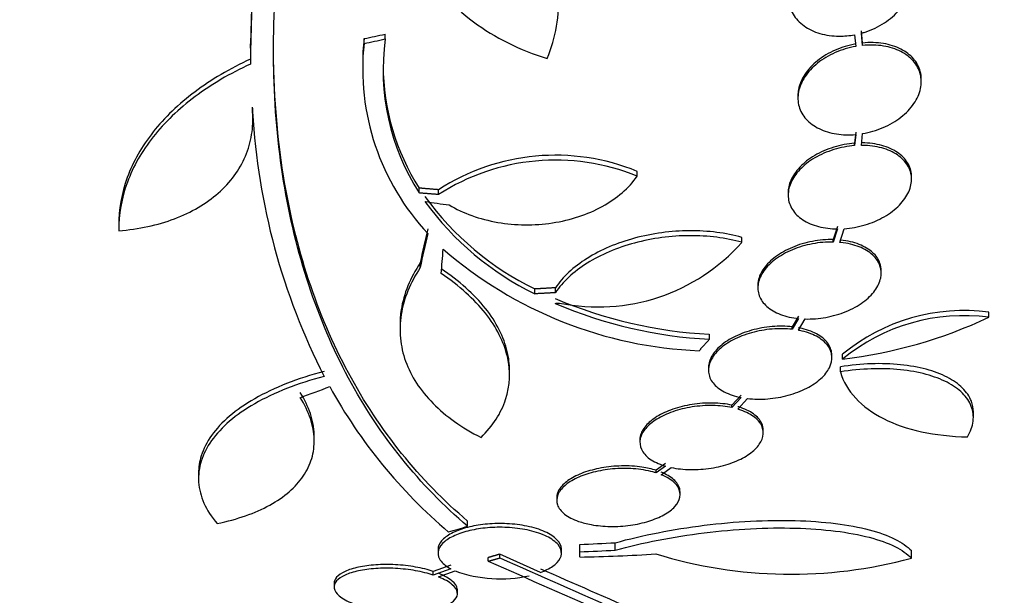
# Model space of a CAD drawing. Units: millimetres. Extents: x 0 to 835, y 0 to 1165.
# Drawn here: x 620 to 634, y 758 to 766 of the extents above; entities that cross this region are included whole.
import ezdxf
from ezdxf import colors
from ezdxf.entities.mleader import LeaderData, LeaderLine
from ezdxf.math import Vec2, Vec3

# ---------------------------------------------------------------- set-up
doc = ezdxf.new("R2010")
doc.units = ezdxf.units.MM
doc.layers.add('DV3_Défaut', color=7, linetype='Continuous')
doc.layers.add('Défaut', color=7, linetype='Continuous')

# ---------------------------------------------------------------- blocks, each defined once
blk = doc.blocks.new('_DOT')
at = {"color": 0}
blk.add_line((0, 0), (-1, 0), dxfattribs=at)
at = {"color": 0, "const_width": 0.333}
blk.add_lwpolyline([(-0.1665, 0, 1), (0.1665, 0, 1)], format="xyb", close=True, dxfattribs=at)
blk = doc.blocks.new('SE2')
at = {"layer": 'DV3_Défaut', "color": 7, "linetype": 'Continuous'}
for p, q in [((624.527, 765.607), (624.527, 765.678)), ((624.836, 765.672), (624.836, 765.743)), ((631.684, 765.734), (631.7, 765.564)), ((631.8, 765.613), (631.783, 765.793)), ((631.8, 765.577), (631.783, 765.757)), ((622.868, 765.603), (622.868, 765.536)), ((631.8, 765.577), (631.8, 765.613)), ((624.507, 765.304), (624.507, 765.232)), ((632.657, 765.047), (632.657, 765.083)), ((630.857, 764.846), (630.857, 764.81)), ((622.901, 764.607), (622.901, 764.678)), ((622.905, 764.503), (622.905, 764.574)), ((631.7, 764.313), (631.684, 764.15)), ((631.7, 764.277), (631.684, 764.115)), ((631.783, 764.119), (631.8, 764.29)), ((631.684, 764.115), (631.684, 764.15)), ((628.513, 763.669), (628.513, 763.74)), ((632.514, 763.625), (632.514, 763.662)), ((625.333, 763.424), (625.333, 763.495)), ((625.614, 763.401), (625.614, 763.471)), ((630.714, 763.429), (630.714, 763.393)), ((620.948, 762.972), (620.948, 762.885)), ((631.433, 762.935), (631.371, 762.744)), ((631.433, 762.899), (631.371, 762.708)), ((631.467, 762.702), (631.532, 762.902)), ((630.04, 762.704), (630.04, 762.776)), ((631.371, 762.708), (631.371, 762.744)), ((625.348, 762.335), (625.348, 762.406)), ((632.072, 762.252), (632.072, 762.289)), ((630.272, 762.076), (630.272, 762.04)), ((627.019, 761.952), (627.019, 762.023)), ((627.322, 761.969), (627.322, 762.041)), ((633.644, 761.61), (633.644, 761.685)), ((625.052, 761.508), (625.052, 761.437)), ((630.867, 761.627), (630.775, 761.47)), ((630.867, 761.591), (630.775, 761.434)), ((630.866, 761.42), (630.963, 761.585)), ((629.565, 761.289), (629.565, 761.362)), ((630.775, 761.434), (630.775, 761.47)), ((631.508, 760.998), (631.508, 761.071)), ((631.352, 761.019), (631.352, 761.056)), ((626.649, 760.768), (626.649, 760.839)), ((629.552, 760.874), (629.552, 760.838)), ((631.476, 760.813), (631.476, 760.887)), ((630.031, 760.474), (629.894, 760.327)), ((630.031, 760.438), (629.894, 760.291)), ((629.979, 760.269), (630.122, 760.424)), ((629.894, 760.291), (629.894, 760.327)), ((633.417, 760.147), (633.417, 760.225)), ((630.351, 759.922), (630.351, 759.959)), ((623.8, 759.809), (623.8, 759.883)), ((628.551, 759.822), (628.551, 759.785)), ((628.924, 759.476), (628.787, 759.376)), ((628.924, 759.439), (628.787, 759.339)), ((628.787, 759.339), (628.787, 759.376)), ((628.862, 759.312), (629.008, 759.417)), ((622.112, 759.333), (622.112, 759.258)), ((629.138, 759.021), (629.138, 759.058)), ((627.338, 758.975), (627.338, 758.938)), ((626.038, 758.559), (626.038, 758.635)), ((625.607, 758.22), (625.607, 758.166)), ((627.407, 758.167), (627.407, 758.222)), ((627.675, 758.186), (627.675, 758.295)), ((628.191, 758.21), (628.191, 758.319)), ((632.514, 758.095), (632.514, 758.204)), ((626.339, 758.049), (626.339, 758.103)), ((627.101, 757.887), (626.507, 758.151)), ((626.507, 758.097), (626.507, 758.151)), ((627.675, 758.111), (627.675, 758.186)), ((625.792, 757.992), (625.537, 757.901)), ((625.792, 757.938), (625.537, 757.847)), ((625.537, 757.847), (625.537, 757.901)), ((625.613, 757.82), (625.857, 757.907)), ((624.09, 757.727), (624.09, 757.674)), ((625.89, 757.576), (625.89, 757.629))]:
    blk.add_line(p, q, dxfattribs=at)
for centre, radius, start, end in [((640.953, 765.285), 18.083, 161.5529, 179.9324), ((640.697, 765.401), 17.827, 161.42, 179.352), ((628.026, 765.309), 3.519, 173.9814, 180.1296), ((628.12, 765.22), 3.315, 172.156, 212.7865), ((628.018, 765.236), 3.511, 173.9272, 223.2276), ((628.12, 765.29), 3.315, 180.0603, 212.7857), ((632.612, 765.165), 9.728, 183.2884, 207.0107), ((627.32, 760.831), 3.144, 67.7032, 122.8674), ((627.32, 760.761), 3.143, 67.6908, 122.8752), ((628.914, 765.904), 4.319, 215.9188, 243.9715), ((628.916, 765.835), 4.322, 215.9157, 243.9571), ((627.941, 764.566), 2.806, 258.4277, 318.4178), ((629.663, 767.183), 6.067, 228.9979, 267.6509), ((629.937, 768.076), 6.725, 247.0547, 266.8255), ((624.014, 801.758), 40.082, 274.7246, 274.8145), ((629.94, 768.006), 6.728, 247.0385, 266.8025), ((633.281, 758.924), 2.784, 82.5104, 129.5452), ((633.278, 758.854), 2.78, 82.4513, 129.5533), ((630.674, 767.936), 6.988, 276.8547, 295.1499), ((630.637, 764.229), 7.542, 208.7681, 229.7162), ((626.715, 784.491), 26.213, 272.0982, 273.2273), ((626.715, 784.491), 26.322, 272.0896, 273.214), ((752.11, 1041.467), 309.959, 246.09484, 246.80551), ((627.177, 784.395), 26.289, 271.0852, 273.5095), ((630.754, 764.542), 6.683, 252.8762, 285.2711), ((746.528, 1029.419), 296.794, 246.1115, 246.86194), ((765.839, 1072.125), 343.453, 246.17473, 246.7079), ((626.513, 759.728), 1.936, 250.1901, 282.5739), ((626.471, 784.503), 28.5, 249.9948, 258.0773), ((626.471, 784.503), 28.5, 282.2416, 290.0052)]:
    blk.add_arc(centre, radius, start, end, dxfattribs=at)
for centre, major_axis, ratio, start_param, end_param in [((625.738, 786.035), (-25.621, -12.271), 0.669742, 1.215387, 1.226874), ((625.738, 786.035), (-25.712, -12.314), 0.669742, 1.215546, 1.226992), ((626.183, 783.385), (27.649, -7.136), 0.695618, -1.420449, -1.407889), ((625.784, 784.573), (-2.886, -28.345), 0.100784, 0.683165, 0.710756), ((625.784, 784.573), (-2.896, -28.444), 0.100784, 0.683542, 0.711035), ((625.815, 784.527), (-1.06, -28.573), 0.037043, 0.677863, 0.697575), ((628.407, 782.809), (-18.726, -21.397), 0.550019, 0.790479, 0.810318), ((630.978, 780.04), (-19.371, -19.559), 0.575479, 0.809366, 0.822069)]:
    blk.add_ellipse(centre, major_axis=major_axis, ratio=ratio, start_param=start_param, end_param=end_param, dxfattribs=at)
for points, knots in [([(626.038, 758.559), (625.337, 759.157), (624.755, 759.879), (623.847, 761.568), (623.523, 762.545), (623.183, 764.65), (623.16, 765.796), (623.413, 768.229), (623.685, 769.49), (624.091, 770.797)], [0, 0, 0, 0, 0.25, 0.25, 0.5, 0.5, 0.75, 0.75, 1, 1, 1, 1]), ([(627.201, 765.386), (627.262, 765.539), (627.307, 765.696), (627.362, 766.02), (627.373, 766.186), (627.358, 766.515), (627.334, 766.68), (627.251, 767.009), (627.192, 767.174), (627.043, 767.492), (626.953, 767.647), (626.742, 767.947), (626.62, 768.094), (626.353, 768.368), (626.207, 768.497), (625.89, 768.738), (625.718, 768.851), (625.537, 768.954)], [0, 0, 0, 0, 0.125, 0.125, 0.25, 0.25, 0.375, 0.375, 0.5, 0.5, 0.625, 0.625, 0.75, 0.75, 0.875, 0.875, 1, 1, 1, 1]), ([(625.12, 768.8), (625.068, 768.627), (625.033, 768.451), (625.001, 768.097), (625.003, 767.918), (625.045, 767.569), (625.085, 767.398), (625.201, 767.062), (625.278, 766.898), (625.464, 766.589), (625.574, 766.442), (625.827, 766.166), (625.97, 766.038), (626.28, 765.807), (626.447, 765.704), (626.808, 765.524), (627.001, 765.447), (627.201, 765.386)], [0, 0, 0, 0, 0.125, 0.125, 0.25, 0.25, 0.375, 0.375, 0.5, 0.5, 0.625, 0.625, 0.75, 0.75, 0.875, 0.875, 1, 1, 1, 1]), ([(631.783, 765.757), (631.802, 765.762), (631.82, 765.767), (631.838, 765.773), (631.937, 765.806), (632.033, 765.851), (632.118, 765.906), (632.203, 765.962), (632.279, 766.028), (632.34, 766.1), (632.401, 766.171), (632.448, 766.25), (632.477, 766.33), (632.506, 766.409), (632.518, 766.49), (632.513, 766.568), (632.508, 766.644), (632.485, 766.718), (632.447, 766.785), (632.409, 766.85), (632.355, 766.909), (632.29, 766.958), (632.225, 767.006), (632.146, 767.045), (632.061, 767.071), (631.975, 767.098), (631.88, 767.112), (631.783, 767.114), (631.7, 767.115), (631.615, 767.107), (631.532, 767.09)], [0, 0, 0, 0, 0.020775, 0.020775, 0.020775, 0.134399, 0.134399, 0.134399, 0.248659, 0.248659, 0.248659, 0.362298, 0.362298, 0.362298, 0.474054, 0.474054, 0.474054, 0.583546, 0.583546, 0.583546, 0.691434, 0.691434, 0.691434, 0.799054, 0.799054, 0.799054, 0.907809, 0.907809, 0.907809, 1, 1, 1, 1]), ([(631.433, 767.066), (631.414, 767.061), (631.396, 767.055), (631.378, 767.049), (631.279, 767.015), (631.184, 766.969), (631.1, 766.913), (631.015, 766.857), (630.94, 766.79), (630.88, 766.718), (630.821, 766.646), (630.775, 766.567), (630.748, 766.487), (630.72, 766.408), (630.709, 766.327), (630.716, 766.25), (630.723, 766.174), (630.747, 766.1), (630.787, 766.034), (630.826, 765.97), (630.881, 765.911), (630.947, 765.863), (631.013, 765.816), (631.093, 765.778), (631.179, 765.752), (631.266, 765.727), (631.361, 765.713), (631.459, 765.713), (631.533, 765.713), (631.609, 765.72), (631.684, 765.734)], [0, 0, 0, 0, 0.021027, 0.021027, 0.021027, 0.135838, 0.135838, 0.135838, 0.251209, 0.251209, 0.251209, 0.365836, 0.365836, 0.365836, 0.478522, 0.478522, 0.478522, 0.588977, 0.588977, 0.588977, 0.697909, 0.697909, 0.697909, 0.806642, 0.806642, 0.806642, 0.916532, 0.916532, 0.916532, 1, 1, 1, 1]), ([(626.038, 758.635), (625.336, 759.232), (624.753, 759.954), (623.845, 761.643), (623.521, 762.622), (623.255, 764.279), (623.206, 764.913), (623.206, 765.573)], [0, 0, 0, 0, 0.388806, 0.388806, 0.777612, 0.777612, 1, 1, 1, 1]), ([(631.7, 765.564), (631.598, 765.545), (631.496, 765.514), (631.402, 765.473), (631.308, 765.432), (631.22, 765.379), (631.144, 765.319), (631.07, 765.259), (631.006, 765.191), (630.958, 765.119), (630.912, 765.049), (630.88, 764.974), (630.866, 764.9), (630.852, 764.828), (630.854, 764.755), (630.873, 764.687), (630.892, 764.62), (630.928, 764.556), (630.978, 764.502), (631.027, 764.447), (631.092, 764.399), (631.166, 764.363), (631.242, 764.326), (631.329, 764.3), (631.421, 764.285), (631.51, 764.272), (631.605, 764.269), (631.7, 764.277)], [0, 0, 0, 0, 0.114367, 0.114367, 0.114367, 0.228866, 0.228866, 0.228866, 0.342428, 0.342428, 0.342428, 0.454073, 0.454073, 0.454073, 0.563968, 0.563968, 0.563968, 0.673035, 0.673035, 0.673035, 0.782509, 0.782509, 0.782509, 0.893431, 0.893431, 0.893431, 1, 1, 1, 1]), ([(631.7, 765.6), (631.598, 765.581), (631.496, 765.55), (631.402, 765.509), (631.308, 765.468), (631.22, 765.415), (631.144, 765.355), (631.07, 765.295), (631.006, 765.226), (630.958, 765.155), (630.912, 765.085), (630.88, 765.01), (630.866, 764.936), (630.86, 764.905), (630.857, 764.875), (630.857, 764.844)], [0, 0, 0, 0, 0.22855, 0.22855, 0.22855, 0.457363, 0.457363, 0.457363, 0.684298, 0.684298, 0.684298, 0.907386, 0.907386, 0.907386, 1, 1, 1, 1]), ([(632.657, 765.084), (632.657, 765.123), (632.652, 765.161), (632.642, 765.197), (632.625, 765.265), (632.59, 765.329), (632.542, 765.384), (632.494, 765.439), (632.43, 765.487), (632.357, 765.524), (632.283, 765.562), (632.196, 765.59), (632.104, 765.605), (632.008, 765.621), (631.904, 765.624), (631.8, 765.613)], [0, 0, 0, 0, 0.1167101, 0.1167101, 0.1167101, 0.3327363, 0.3327363, 0.3327363, 0.549493, 0.549493, 0.549493, 0.7691441, 0.7691441, 0.7691441, 1, 1, 1, 1]), ([(631.8, 764.29), (631.902, 764.307), (632.005, 764.337), (632.099, 764.378), (632.194, 764.418), (632.283, 764.47), (632.36, 764.53), (632.435, 764.589), (632.5, 764.657), (632.549, 764.728), (632.597, 764.798), (632.63, 764.873), (632.646, 764.947), (632.661, 765.02), (632.66, 765.093), (632.642, 765.161), (632.625, 765.228), (632.59, 765.292), (632.542, 765.348), (632.494, 765.403), (632.43, 765.451), (632.357, 765.488), (632.283, 765.526), (632.196, 765.554), (632.104, 765.569), (632.008, 765.585), (631.904, 765.588), (631.8, 765.577)], [0, 0, 0, 0, 0.113285, 0.113285, 0.113285, 0.226696, 0.226696, 0.226696, 0.339231, 0.339231, 0.339231, 0.449864, 0.449864, 0.449864, 0.558696, 0.558696, 0.558696, 0.666632, 0.666632, 0.666632, 0.774931, 0.774931, 0.774931, 0.884671, 0.884671, 0.884671, 1, 1, 1, 1]), ([(622.87, 765.378), (622.568, 765.239), (622.299, 765.08), (621.823, 764.723), (621.615, 764.524), (621.285, 764.105), (621.158, 763.882), (620.988, 763.418), (620.947, 763.183), (620.948, 762.945)], [0, 0, 0, 0, 0.25, 0.25, 0.5, 0.5, 0.75, 0.75, 1, 1, 1, 1]), ([(622.87, 765.306), (622.569, 765.167), (622.3, 765.009), (621.824, 764.652), (621.617, 764.453), (621.286, 764.034), (621.159, 763.812), (620.989, 763.348), (620.947, 763.112), (620.948, 762.873)], [0, 0, 0, 0, 0.25, 0.25, 0.5, 0.5, 0.75, 0.75, 1, 1, 1, 1]), ([(620.948, 762.873), (621.242, 762.896), (621.513, 762.955), (622.009, 763.142), (622.224, 763.268), (622.489, 763.5), (622.567, 763.586), (622.699, 763.765), (622.754, 763.86), (622.839, 764.062), (622.869, 764.168), (622.904, 764.384), (622.909, 764.494), (622.901, 764.607)], [0, 0, 0, 0, 0.25, 0.25, 0.5, 0.5, 0.625, 0.625, 0.75, 0.75, 0.875, 0.875, 1, 1, 1, 1]), ([(631.684, 764.115), (631.583, 764.107), (631.479, 764.087), (631.381, 764.057), (631.282, 764.026), (631.187, 763.985), (631.102, 763.935), (631.019, 763.886), (630.944, 763.828), (630.885, 763.765), (630.826, 763.704), (630.781, 763.636), (630.752, 763.569), (630.724, 763.502), (630.711, 763.433), (630.715, 763.368), (630.719, 763.303), (630.74, 763.239), (630.776, 763.183), (630.812, 763.126), (630.864, 763.075), (630.928, 763.033), (630.993, 762.99), (631.072, 762.956), (631.159, 762.934), (631.243, 762.912), (631.337, 762.9), (631.433, 762.899)], [0, 0, 0, 0, 0.113459, 0.113459, 0.113459, 0.227083, 0.227083, 0.227083, 0.339314, 0.339314, 0.339314, 0.449573, 0.449573, 0.449573, 0.558616, 0.558616, 0.558616, 0.667687, 0.667687, 0.667687, 0.777983, 0.777983, 0.777983, 0.890197, 0.890197, 0.890197, 1, 1, 1, 1]), ([(631.684, 764.15), (631.583, 764.143), (631.479, 764.123), (631.381, 764.092), (631.282, 764.062), (631.187, 764.02), (631.102, 763.971), (631.019, 763.922), (630.944, 763.863), (630.885, 763.801), (630.826, 763.739), (630.781, 763.672), (630.752, 763.604), (630.727, 763.546), (630.714, 763.486), (630.714, 763.428)], [0, 0, 0, 0, 0.208076, 0.208076, 0.208076, 0.416456, 0.416456, 0.416456, 0.622272, 0.622272, 0.622272, 0.824457, 0.824457, 0.824457, 1, 1, 1, 1]), ([(631.532, 762.902), (631.633, 762.909), (631.737, 762.928), (631.836, 762.958), (631.935, 762.987), (632.031, 763.028), (632.116, 763.077), (632.2, 763.126), (632.276, 763.184), (632.337, 763.246), (632.396, 763.307), (632.443, 763.374), (632.473, 763.442), (632.503, 763.508), (632.517, 763.577), (632.514, 763.643), (632.511, 763.708), (632.492, 763.771), (632.457, 763.828), (632.422, 763.886), (632.371, 763.938), (632.308, 763.98), (632.244, 764.023), (632.166, 764.058), (632.08, 764.081), (631.993, 764.105), (631.896, 764.118), (631.796, 764.119), (631.792, 764.119), (631.787, 764.119), (631.783, 764.119)], [0, 0, 0, 0, 0.112508, 0.112508, 0.112508, 0.225177, 0.225177, 0.225177, 0.336477, 0.336477, 0.336477, 0.445766, 0.445766, 0.445766, 0.553769, 0.553769, 0.553769, 0.661746, 0.661746, 0.661746, 0.770934, 0.770934, 0.770934, 0.88205, 0.88205, 0.88205, 0.995005, 0.995005, 0.995005, 1, 1, 1, 1]), ([(632.514, 763.663), (632.514, 763.668), (632.514, 763.673), (632.514, 763.679), (632.511, 763.744), (632.492, 763.808), (632.457, 763.864), (632.422, 763.922), (632.371, 763.974), (632.308, 764.016), (632.244, 764.059), (632.166, 764.094), (632.081, 764.117), (631.993, 764.141), (631.896, 764.154), (631.796, 764.155), (631.792, 764.155), (631.787, 764.155), (631.783, 764.155)], [0, 0, 0, 0, 0.019551, 0.019551, 0.019551, 0.256774, 0.256774, 0.256774, 0.496666, 0.496666, 0.496666, 0.74081, 0.74081, 0.74081, 0.989007, 0.989007, 0.989007, 1, 1, 1, 1]), ([(625.769, 763.249), (625.872, 763.188), (625.982, 763.136), (626.22, 763.051), (626.347, 763.018), (626.736, 762.95), (627.012, 762.948), (627.406, 763.008), (627.537, 763.039), (627.781, 763.119), (627.896, 763.169), (628.111, 763.287), (628.207, 763.354), (628.378, 763.501), (628.453, 763.583), (628.513, 763.669)], [0, 0, 0, 0, 0.125, 0.125, 0.25, 0.25, 0.5, 0.5, 0.625, 0.625, 0.75, 0.75, 0.875, 0.875, 1, 1, 1, 1]), ([(630.04, 762.776), (629.923, 762.808), (629.8, 762.833), (629.544, 762.865), (629.41, 762.873), (629.142, 762.872), (629.007, 762.862), (628.737, 762.826), (628.603, 762.799), (628.347, 762.73), (628.222, 762.688), (627.988, 762.588), (627.881, 762.532), (627.682, 762.407), (627.592, 762.339), (627.439, 762.195), (627.374, 762.12), (627.322, 762.041)], [0, 0, 0, 0, 0.125, 0.125, 0.25, 0.25, 0.375, 0.375, 0.5, 0.5, 0.625, 0.625, 0.75, 0.75, 0.875, 0.875, 1, 1, 1, 1]), ([(630.04, 762.704), (629.923, 762.737), (629.8, 762.761), (629.544, 762.794), (629.41, 762.802), (629.142, 762.8), (629.007, 762.791), (628.737, 762.755), (628.603, 762.728), (628.347, 762.659), (628.222, 762.617), (627.988, 762.517), (627.881, 762.461), (627.682, 762.336), (627.592, 762.267), (627.439, 762.124), (627.374, 762.049), (627.322, 761.969)], [0, 0, 0, 0, 0.125, 0.125, 0.25, 0.25, 0.375, 0.375, 0.5, 0.5, 0.625, 0.625, 0.75, 0.75, 0.875, 0.875, 1, 1, 1, 1]), ([(631.371, 762.708), (631.273, 762.71), (631.17, 762.701), (631.069, 762.682), (630.968, 762.663), (630.868, 762.633), (630.776, 762.594), (630.686, 762.557), (630.602, 762.51), (630.531, 762.457), (630.462, 762.406), (630.403, 762.347), (630.36, 762.288), (630.318, 762.228), (630.29, 762.165), (630.279, 762.104), (630.267, 762.043), (630.272, 761.981), (630.293, 761.925), (630.314, 761.867), (630.352, 761.814), (630.404, 761.768), (630.456, 761.721), (630.525, 761.681), (630.603, 761.651), (630.681, 761.621), (630.772, 761.6), (630.867, 761.591)], [0, 0, 0, 0, 0.11235, 0.11235, 0.11235, 0.2249, 0.2249, 0.2249, 0.335615, 0.335615, 0.335615, 0.444364, 0.444364, 0.444364, 0.552512, 0.552512, 0.552512, 0.661621, 0.661621, 0.661621, 0.772839, 0.772839, 0.772839, 0.886473, 0.886473, 0.886473, 1, 1, 1, 1]), ([(631.371, 762.744), (631.273, 762.746), (631.17, 762.737), (631.069, 762.718), (630.968, 762.699), (630.868, 762.669), (630.776, 762.63), (630.686, 762.593), (630.602, 762.545), (630.531, 762.493), (630.462, 762.441), (630.403, 762.383), (630.36, 762.324), (630.318, 762.264), (630.29, 762.201), (630.279, 762.14), (630.275, 762.118), (630.272, 762.097), (630.272, 762.075)], [0, 0, 0, 0, 0.190096, 0.190096, 0.190096, 0.380531, 0.380531, 0.380531, 0.56785, 0.56785, 0.56785, 0.75183, 0.75183, 0.75183, 0.934791, 0.934791, 0.934791, 1, 1, 1, 1]), ([(630.963, 761.585), (631.061, 761.582), (631.164, 761.59), (631.265, 761.609), (631.366, 761.627), (631.467, 761.656), (631.559, 761.694), (631.65, 761.732), (631.735, 761.778), (631.806, 761.831), (631.877, 761.882), (631.936, 761.94), (631.98, 761.999), (632.023, 762.058), (632.052, 762.121), (632.065, 762.182), (632.078, 762.244), (632.074, 762.305), (632.054, 762.361), (632.034, 762.419), (631.997, 762.473), (631.947, 762.519), (631.895, 762.567), (631.828, 762.607), (631.75, 762.638), (631.671, 762.669), (631.58, 762.69), (631.483, 762.701), (631.478, 762.701), (631.473, 762.702), (631.467, 762.702)], [0, 0, 0, 0, 0.111579, 0.111579, 0.111579, 0.223359, 0.223359, 0.223359, 0.333281, 0.333281, 0.333281, 0.441153, 0.441153, 0.441153, 0.548351, 0.548351, 0.548351, 0.656486, 0.656486, 0.656486, 0.766747, 0.766747, 0.766747, 0.879446, 0.879446, 0.879446, 0.993854, 0.993854, 0.993854, 1, 1, 1, 1]), ([(632.072, 762.29), (632.072, 762.327), (632.066, 762.363), (632.054, 762.398), (632.034, 762.455), (631.997, 762.509), (631.947, 762.556), (631.895, 762.603), (631.828, 762.643), (631.75, 762.674), (631.671, 762.705), (631.58, 762.727), (631.483, 762.737), (631.478, 762.737), (631.473, 762.738), (631.467, 762.738)], [0, 0, 0, 0, 0.161322, 0.161322, 0.161322, 0.43049, 0.43049, 0.43049, 0.705632, 0.705632, 0.705632, 0.984961, 0.984961, 0.984961, 1, 1, 1, 1]), ([(625.348, 762.406), (625.274, 762.295), (625.213, 762.182), (625.12, 761.953), (625.087, 761.837), (625.057, 761.649), (625.052, 761.577), (625.052, 761.505)], [0, 0, 0, 0, 0.381192, 0.381192, 0.762383, 0.762383, 1, 1, 1, 1]), ([(625.348, 762.335), (625.274, 762.224), (625.213, 762.111), (625.119, 761.881), (625.087, 761.764), (625.051, 761.533), (625.047, 761.419), (625.069, 761.191), (625.094, 761.078), (625.173, 760.858), (625.226, 760.752), (625.36, 760.547), (625.44, 760.447), (625.721, 760.163), (625.954, 759.998), (626.234, 759.855)], [0, 0, 0, 0, 0.125, 0.125, 0.25, 0.25, 0.375, 0.375, 0.5, 0.5, 0.625, 0.625, 0.75, 0.75, 1, 1, 1, 1]), ([(626.649, 760.833), (626.65, 760.924), (626.639, 761.016), (626.568, 761.32), (626.459, 761.536), (626.135, 761.944), (625.917, 762.141), (625.653, 762.318)], [0, 0, 0, 0, 0.178603, 0.178603, 0.589301, 0.589301, 1, 1, 1, 1]), ([(626.234, 759.855), (626.407, 760.025), (626.527, 760.21), (626.659, 760.613), (626.667, 760.822), (626.593, 761.142), (626.553, 761.25), (626.446, 761.461), (626.379, 761.565), (626.216, 761.771), (626.12, 761.872), (625.905, 762.066), (625.785, 762.158), (625.653, 762.247)], [0, 0, 0, 0, 0.25, 0.25, 0.5, 0.5, 0.625, 0.625, 0.75, 0.75, 0.875, 0.875, 1, 1, 1, 1]), ([(630.775, 761.434), (630.682, 761.445), (630.581, 761.446), (630.48, 761.438), (630.38, 761.429), (630.276, 761.411), (630.18, 761.384), (630.085, 761.357), (629.993, 761.321), (629.913, 761.28), (629.835, 761.239), (629.765, 761.191), (629.71, 761.14), (629.655, 761.089), (629.612, 761.033), (629.586, 760.978), (629.559, 760.922), (629.548, 760.864), (629.553, 760.81), (629.559, 760.754), (629.581, 760.7), (629.619, 760.651), (629.658, 760.602), (629.714, 760.557), (629.783, 760.522), (629.852, 760.485), (629.936, 760.457), (630.028, 760.438), (630.029, 760.438), (630.03, 760.438), (630.031, 760.438)], [0, 0, 0, 0, 0.111048, 0.111048, 0.111048, 0.222336, 0.222336, 0.222336, 0.331316, 0.331316, 0.331316, 0.438344, 0.438344, 0.438344, 0.545443, 0.545443, 0.545443, 0.654526, 0.654526, 0.654526, 0.766724, 0.766724, 0.766724, 0.881943, 0.881943, 0.881943, 0.998766, 0.998766, 0.998766, 1, 1, 1, 1]), ([(630.775, 761.47), (630.682, 761.481), (630.581, 761.482), (630.48, 761.474), (630.38, 761.465), (630.276, 761.447), (630.18, 761.42), (630.085, 761.393), (629.993, 761.358), (629.913, 761.316), (629.835, 761.275), (629.765, 761.227), (629.71, 761.176), (629.655, 761.125), (629.612, 761.07), (629.586, 761.014), (629.563, 760.967), (629.552, 760.919), (629.552, 760.873)], [0, 0, 0, 0, 0.174345, 0.174345, 0.174345, 0.349069, 0.349069, 0.349069, 0.520157, 0.520157, 0.520157, 0.688168, 0.688168, 0.688168, 0.85629, 0.85629, 0.85629, 1, 1, 1, 1]), ([(630.122, 760.424), (630.215, 760.413), (630.315, 760.411), (630.416, 760.419), (630.517, 760.427), (630.62, 760.445), (630.717, 760.472), (630.812, 760.498), (630.904, 760.533), (630.985, 760.575), (631.064, 760.615), (631.134, 760.663), (631.19, 760.714), (631.246, 760.764), (631.289, 760.819), (631.316, 760.874), (631.344, 760.93), (631.356, 760.988), (631.351, 761.042), (631.347, 761.098), (631.325, 761.153), (631.288, 761.201), (631.25, 761.251), (631.195, 761.295), (631.127, 761.332), (631.058, 761.369), (630.975, 761.398), (630.883, 761.417), (630.877, 761.418), (630.872, 761.419), (630.866, 761.42)], [0, 0, 0, 0, 0.110519, 0.110519, 0.110519, 0.221283, 0.221283, 0.221283, 0.329667, 0.329667, 0.329667, 0.435982, 0.435982, 0.435982, 0.542314, 0.542314, 0.542314, 0.650658, 0.650658, 0.650658, 0.762169, 0.762169, 0.762169, 0.876722, 0.876722, 0.876722, 0.992845, 0.992845, 0.992845, 1, 1, 1, 1]), ([(631.352, 761.057), (631.352, 761.064), (631.352, 761.072), (631.351, 761.079), (631.347, 761.135), (631.325, 761.189), (631.288, 761.237), (631.25, 761.287), (631.195, 761.332), (631.127, 761.368), (631.058, 761.405), (630.975, 761.434), (630.883, 761.453), (630.877, 761.454), (630.872, 761.455), (630.866, 761.456)], [0, 0, 0, 0, 0.039744, 0.039744, 0.039744, 0.346218, 0.346218, 0.346218, 0.66108, 0.66108, 0.66108, 0.980275, 0.980275, 0.980275, 1, 1, 1, 1]), ([(633.417, 760.225), (633.417, 760.281), (633.407, 760.335), (633.361, 760.454), (633.317, 760.519), (633.198, 760.636), (633.124, 760.689), (632.944, 760.781), (632.842, 760.82), (632.614, 760.881), (632.487, 760.904), (632.086, 760.945), (631.783, 760.936), (631.476, 760.887)], [0, 0, 0, 0, 0.111366, 0.111366, 0.259472, 0.259472, 0.407577, 0.407577, 0.555683, 0.555683, 0.703789, 0.703789, 1, 1, 1, 1]), ([(623.946, 760.82), (623.749, 760.768), (623.567, 760.709), (623.229, 760.576), (623.073, 760.502), (622.793, 760.341), (622.671, 760.256), (622.46, 760.077), (622.372, 759.982), (622.233, 759.787), (622.183, 759.687), (622.125, 759.504), (622.112, 759.419), (622.112, 759.335)], [0, 0, 0, 0, 0.171891, 0.171891, 0.343781, 0.343781, 0.515672, 0.515672, 0.687562, 0.687562, 0.859453, 0.859453, 1, 1, 1, 1]), ([(633.332, 759.863), (633.377, 759.941), (633.405, 760.018), (633.422, 760.169), (633.413, 760.241), (633.361, 760.379), (633.317, 760.444), (633.198, 760.561), (633.122, 760.615), (632.944, 760.707), (632.842, 760.745), (632.613, 760.807), (632.486, 760.83), (632.219, 760.857), (632.075, 760.862), (631.78, 760.852), (631.63, 760.838), (631.476, 760.813)], [0, 0, 0, 0, 0.125, 0.125, 0.25, 0.25, 0.375, 0.375, 0.5, 0.5, 0.625, 0.625, 0.75, 0.75, 0.875, 0.875, 1, 1, 1, 1]), ([(631.476, 760.813), (631.519, 760.67), (631.594, 760.542), (631.806, 760.313), (631.944, 760.212), (632.266, 760.049), (632.454, 759.985), (632.867, 759.895), (633.091, 759.869), (633.332, 759.863)], [0, 0, 0, 0, 0.25, 0.25, 0.5, 0.5, 0.75, 0.75, 1, 1, 1, 1]), ([(623.946, 760.747), (623.749, 760.696), (623.567, 760.636), (623.229, 760.503), (623.073, 760.429), (622.793, 760.268), (622.671, 760.183), (622.461, 760.003), (622.372, 759.908), (622.233, 759.712), (622.183, 759.613), (622.12, 759.41), (622.107, 759.306), (622.121, 759.1), (622.147, 758.998), (622.236, 758.797), (622.301, 758.696), (622.384, 758.599)], [0, 0, 0, 0, 0.125, 0.125, 0.25, 0.25, 0.375, 0.375, 0.5, 0.5, 0.625, 0.625, 0.75, 0.75, 0.875, 0.875, 1, 1, 1, 1]), ([(623.8, 759.874), (623.8, 759.884), (623.799, 759.894), (623.796, 760), (623.778, 760.101), (623.71, 760.305), (623.661, 760.407), (623.597, 760.51)], [0, 0, 0, 0, 0.049071, 0.049071, 0.524535, 0.524535, 1, 1, 1, 1]), ([(622.384, 758.599), (622.682, 758.661), (622.937, 758.751), (623.257, 758.927), (623.353, 758.993), (623.516, 759.134), (623.584, 759.21), (623.695, 759.372), (623.737, 759.46), (623.79, 759.64), (623.802, 759.734), (623.796, 759.927), (623.778, 760.028), (623.71, 760.232), (623.661, 760.334), (623.597, 760.437)], [0, 0, 0, 0, 0.25, 0.25, 0.375, 0.375, 0.5, 0.5, 0.625, 0.625, 0.75, 0.75, 0.875, 0.875, 1, 1, 1, 1]), ([(629.894, 760.327), (629.809, 760.346), (629.713, 760.356), (629.615, 760.358), (629.516, 760.36), (629.413, 760.353), (629.313, 760.337), (629.216, 760.322), (629.119, 760.298), (629.032, 760.268), (628.946, 760.238), (628.867, 760.201), (628.801, 760.16), (628.734, 760.119), (628.678, 760.073), (628.637, 760.025), (628.595, 759.976), (628.568, 759.924), (628.557, 759.874), (628.553, 759.856), (628.552, 759.839), (628.552, 759.821)], [0, 0, 0, 0, 0.16032, 0.16032, 0.16032, 0.321069, 0.321069, 0.321069, 0.477567, 0.477567, 0.477567, 0.631085, 0.631085, 0.631085, 0.78571, 0.78571, 0.78571, 0.944932, 0.944932, 0.944932, 1, 1, 1, 1]), ([(629.894, 760.291), (629.809, 760.309), (629.713, 760.32), (629.615, 760.322), (629.516, 760.323), (629.413, 760.316), (629.313, 760.301), (629.216, 760.285), (629.119, 760.262), (629.032, 760.231), (628.946, 760.201), (628.867, 760.165), (628.801, 760.124), (628.734, 760.082), (628.678, 760.036), (628.637, 759.988), (628.595, 759.939), (628.568, 759.887), (628.557, 759.837), (628.546, 759.784), (628.552, 759.732), (628.574, 759.683), (628.597, 759.633), (628.638, 759.586), (628.694, 759.545), (628.751, 759.504), (628.825, 759.469), (628.91, 759.443), (628.914, 759.441), (628.919, 759.44), (628.924, 759.439)], [0, 0, 0, 0, 0.109417, 0.109417, 0.109417, 0.219126, 0.219126, 0.219126, 0.325944, 0.325944, 0.325944, 0.430736, 0.430736, 0.430736, 0.536281, 0.536281, 0.536281, 0.644952, 0.644952, 0.644952, 0.757958, 0.757958, 0.757958, 0.874833, 0.874833, 0.874833, 0.993343, 0.993343, 0.993343, 1, 1, 1, 1]), ([(629.008, 759.417), (629.094, 759.399), (629.19, 759.389), (629.288, 759.387), (629.387, 759.385), (629.49, 759.393), (629.59, 759.408), (629.687, 759.424), (629.784, 759.447), (629.871, 759.478), (629.957, 759.507), (630.036, 759.544), (630.102, 759.585), (630.169, 759.626), (630.225, 759.672), (630.265, 759.719), (630.307, 759.768), (630.335, 759.82), (630.346, 759.87), (630.357, 759.923), (630.351, 759.975), (630.329, 760.024), (630.306, 760.074), (630.265, 760.121), (630.209, 760.162), (630.152, 760.203), (630.078, 760.238), (629.994, 760.265), (629.989, 760.266), (629.984, 760.268), (629.979, 760.269)], [0, 0, 0, 0, 0.109455, 0.109455, 0.109455, 0.21921, 0.21921, 0.21921, 0.325956, 0.325956, 0.325956, 0.430572, 0.430572, 0.430572, 0.53598, 0.53598, 0.53598, 0.644654, 0.644654, 0.644654, 0.757785, 0.757785, 0.757785, 0.87478, 0.87478, 0.87478, 0.993264, 0.993264, 0.993264, 1, 1, 1, 1]), ([(630.351, 759.96), (630.351, 759.994), (630.344, 760.028), (630.329, 760.061), (630.306, 760.111), (630.265, 760.158), (630.209, 760.199), (630.152, 760.24), (630.078, 760.275), (629.994, 760.301), (629.989, 760.303), (629.984, 760.304), (629.979, 760.306)], [0, 0, 0, 0, 0.23677, 0.23677, 0.23677, 0.605368, 0.605368, 0.605368, 0.97868, 0.97868, 0.97868, 1, 1, 1, 1]), ([(628.787, 759.339), (628.772, 759.344), (628.757, 759.348), (628.742, 759.352), (628.655, 759.376), (628.557, 759.392), (628.454, 759.399), (628.357, 759.406), (628.253, 759.405), (628.153, 759.396), (628.057, 759.387), (627.961, 759.371), (627.872, 759.348), (627.785, 759.326), (627.704, 759.297), (627.634, 759.265), (627.563, 759.231), (627.502, 759.192), (627.455, 759.151), (627.407, 759.109), (627.372, 759.063), (627.354, 759.017), (627.335, 758.969), (627.333, 758.92), (627.349, 758.873), (627.365, 758.825), (627.4, 758.779), (627.452, 758.738), (627.504, 758.697), (627.574, 758.66), (627.657, 758.631), (627.713, 758.612), (627.775, 758.595), (627.842, 758.583), (627.928, 758.568), (628.023, 758.558), (628.119, 758.557), (628.216, 758.555), (628.317, 758.562), (628.413, 758.575), (628.507, 758.588), (628.599, 758.608), (628.682, 758.634), (628.765, 758.66), (628.84, 758.692), (628.903, 758.727), (628.969, 758.763), (629.022, 758.804), (629.061, 758.846), (629.101, 758.891), (629.127, 758.938), (629.135, 758.985), (629.144, 759.033), (629.135, 759.082), (629.108, 759.128), (629.081, 759.175), (629.034, 759.219), (628.972, 759.257), (628.94, 759.277), (628.903, 759.296), (628.862, 759.312)], [0, 0, 0, 0, 0.009946, 0.009946, 0.009946, 0.066428, 0.066428, 0.066428, 0.119753, 0.119753, 0.119753, 0.170735, 0.170735, 0.170735, 0.221071, 0.221071, 0.221071, 0.272525, 0.272525, 0.272525, 0.32639, 0.32639, 0.32639, 0.383119, 0.383119, 0.383119, 0.442034, 0.442034, 0.442034, 0.50134, 0.50134, 0.50134, 0.541105, 0.541105, 0.541105, 0.59274, 0.59274, 0.59274, 0.644471, 0.644471, 0.644471, 0.694958, 0.694958, 0.694958, 0.745368, 0.745368, 0.745368, 0.797447, 0.797447, 0.797447, 0.852289, 0.852289, 0.852289, 0.909957, 0.909957, 0.909957, 0.969285, 0.969285, 0.969285, 1, 1, 1, 1]), ([(628.787, 759.376), (628.724, 759.396), (628.655, 759.412), (628.582, 759.423), (628.488, 759.436), (628.384, 759.443), (628.281, 759.44), (628.184, 759.438), (628.083, 759.428), (627.989, 759.411), (627.897, 759.394), (627.809, 759.37), (627.73, 759.342), (627.652, 759.313), (627.581, 759.278), (627.524, 759.24), (627.465, 759.201), (627.418, 759.158), (627.387, 759.114), (627.355, 759.068), (627.338, 759.021), (627.338, 758.975)], [0, 0, 0, 0, 0.119284, 0.119284, 0.119284, 0.27217, 0.27217, 0.27217, 0.417045, 0.417045, 0.417045, 0.557919, 0.557919, 0.557919, 0.699896, 0.699896, 0.699896, 0.84731, 0.84731, 0.84731, 1, 1, 1, 1]), ([(629.138, 759.059), (629.138, 759.074), (629.136, 759.089), (629.133, 759.104), (629.121, 759.153), (629.091, 759.2), (629.043, 759.242), (628.998, 759.282), (628.936, 759.319), (628.862, 759.349)], [0, 0, 0, 0, 0.136079, 0.136079, 0.136079, 0.577428, 0.577428, 0.577428, 1, 1, 1, 1]), ([(628.191, 758.319), (628.392, 758.374), (628.601, 758.423), (629.036, 758.509), (629.264, 758.545), (629.716, 758.602), (629.941, 758.622), (630.393, 758.645), (630.609, 758.648), (631.024, 758.637), (631.224, 758.622), (631.585, 758.577), (631.75, 758.546), (632.043, 758.469), (632.167, 758.424), (632.374, 758.322), (632.456, 758.265), (632.514, 758.204)], [0, 0, 0, 0, 0.125, 0.125, 0.25, 0.25, 0.375, 0.375, 0.5, 0.5, 0.625, 0.625, 0.75, 0.75, 0.875, 0.875, 1, 1, 1, 1]), ([(627.101, 757.887), (627.135, 757.899), (627.167, 757.913), (627.196, 757.927), (627.259, 757.958), (627.31, 757.994), (627.345, 758.031), (627.383, 758.071), (627.403, 758.114), (627.406, 758.157), (627.409, 758.202), (627.393, 758.248), (627.357, 758.291), (627.321, 758.334), (627.265, 758.376), (627.193, 758.412), (627.124, 758.446), (627.037, 758.476), (626.941, 758.498), (626.852, 758.518), (626.753, 758.533), (626.651, 758.54), (626.557, 758.546), (626.458, 758.546), (626.364, 758.54), (626.272, 758.533), (626.182, 758.521), (626.101, 758.503), (626.017, 758.485), (625.941, 758.462), (625.876, 758.435), (625.806, 758.406), (625.749, 758.372), (625.705, 758.337), (625.659, 758.299), (625.628, 758.257), (625.615, 758.215), (625.6, 758.171), (625.605, 758.125), (625.629, 758.082), (625.654, 758.037), (625.699, 757.994), (625.761, 757.956), (625.771, 757.95), (625.781, 757.944), (625.792, 757.938)], [0, 0, 0, 0, 0.032092, 0.032092, 0.032092, 0.102927, 0.102927, 0.102927, 0.179082, 0.179082, 0.179082, 0.259328, 0.259328, 0.259328, 0.340205, 0.340205, 0.340205, 0.417347, 0.417347, 0.417347, 0.488244, 0.488244, 0.488244, 0.553883, 0.553883, 0.553883, 0.617535, 0.617535, 0.617535, 0.682718, 0.682718, 0.682718, 0.752103, 0.752103, 0.752103, 0.826949, 0.826949, 0.826949, 0.906463, 0.906463, 0.906463, 0.987532, 0.987532, 0.987532, 1, 1, 1, 1]), ([(627.407, 758.222), (627.407, 758.224), (627.407, 758.226), (627.407, 758.229), (627.405, 758.274), (627.383, 758.32), (627.342, 758.362), (627.301, 758.405), (627.24, 758.445), (627.164, 758.48), (627.091, 758.513), (627.002, 758.541), (626.904, 758.561), (626.814, 758.58), (626.714, 758.592), (626.612, 758.597), (626.518, 758.602), (626.42, 758.6), (626.328, 758.592), (626.237, 758.584), (626.148, 758.57), (626.069, 758.551), (625.987, 758.531), (625.912, 758.507), (625.85, 758.478), (625.783, 758.448), (625.728, 758.413), (625.688, 758.377), (625.646, 758.337), (625.619, 758.295), (625.61, 758.252), (625.608, 758.242), (625.607, 758.231), (625.607, 758.22)], [0, 0, 0, 0, 0.005837, 0.005837, 0.005837, 0.12599, 0.12599, 0.12599, 0.246237, 0.246237, 0.246237, 0.360152, 0.360152, 0.360152, 0.464613, 0.464613, 0.464613, 0.561724, 0.561724, 0.561724, 0.656585, 0.656585, 0.656585, 0.754352, 0.754352, 0.754352, 0.858793, 0.858793, 0.858793, 0.971441, 0.971441, 0.971441, 1, 1, 1, 1]), ([(628.191, 758.21), (628.392, 758.265), (628.601, 758.314), (629.036, 758.399), (629.264, 758.435), (629.716, 758.492), (629.941, 758.512), (630.393, 758.535), (630.609, 758.538), (631.024, 758.527), (631.224, 758.512), (631.585, 758.467), (631.75, 758.436), (632.043, 758.36), (632.167, 758.315), (632.374, 758.213), (632.456, 758.156), (632.514, 758.095)], [0, 0, 0, 0, 0.125, 0.125, 0.25, 0.25, 0.375, 0.375, 0.5, 0.5, 0.625, 0.625, 0.75, 0.75, 0.875, 0.875, 1, 1, 1, 1]), ([(625.537, 757.847), (625.461, 757.872), (625.372, 757.894), (625.279, 757.911), (625.185, 757.927), (625.084, 757.939), (624.984, 757.944), (624.887, 757.949), (624.789, 757.949), (624.697, 757.943), (624.608, 757.937), (624.523, 757.925), (624.448, 757.909), (624.372, 757.893), (624.305, 757.872), (624.251, 757.848), (624.195, 757.822), (624.152, 757.793), (624.125, 757.761), (624.097, 757.728), (624.085, 757.692), (624.091, 757.656), (624.097, 757.619), (624.122, 757.58), (624.165, 757.544), (624.211, 757.504), (624.28, 757.465), (624.366, 757.432)], [0, 0, 0, 0, 0.107189, 0.107189, 0.107189, 0.214753, 0.214753, 0.214753, 0.318478, 0.318478, 0.318478, 0.420084, 0.420084, 0.420084, 0.523656, 0.523656, 0.523656, 0.632339, 0.632339, 0.632339, 0.747422, 0.747422, 0.747422, 0.86766, 0.86766, 0.86766, 1, 1, 1, 1]), ([(625.537, 757.901), (625.461, 757.926), (625.372, 757.948), (625.279, 757.964), (625.185, 757.981), (625.084, 757.993), (624.984, 757.998), (624.887, 758.003), (624.789, 758.003), (624.698, 757.996), (624.608, 757.991), (624.523, 757.979), (624.448, 757.963), (624.372, 757.947), (624.305, 757.926), (624.251, 757.901), (624.195, 757.876), (624.152, 757.846), (624.125, 757.815), (624.102, 757.787), (624.09, 757.757), (624.09, 757.727)], [0, 0, 0, 0, 0.1471922, 0.1471922, 0.1471922, 0.2949023, 0.2949023, 0.2949023, 0.4373196, 0.4373196, 0.4373196, 0.5768145, 0.5768145, 0.5768145, 0.7190185, 0.7190185, 0.7190185, 0.8682651, 0.8682651, 0.8682651, 1, 1, 1, 1]), ([(624.442, 757.405), (624.518, 757.38), (624.607, 757.358), (624.7, 757.342), (624.794, 757.326), (624.895, 757.315), (624.995, 757.309), (625.092, 757.304), (625.19, 757.305), (625.282, 757.311), (625.372, 757.317), (625.457, 757.328), (625.532, 757.343), (625.608, 757.359), (625.676, 757.38), (625.729, 757.404), (625.785, 757.429), (625.828, 757.459), (625.854, 757.49), (625.883, 757.522), (625.894, 757.558), (625.888, 757.594), (625.882, 757.631), (625.857, 757.67), (625.815, 757.706), (625.768, 757.747), (625.699, 757.786), (625.613, 757.82)], [0, 0, 0, 0, 0.107135, 0.107135, 0.107135, 0.214632, 0.214632, 0.214632, 0.318481, 0.318481, 0.318481, 0.420333, 0.420333, 0.420333, 0.524034, 0.524034, 0.524034, 0.632598, 0.632598, 0.632598, 0.747374, 0.747374, 0.747374, 0.867357, 0.867357, 0.867357, 1, 1, 1, 1]), ([(625.89, 757.629), (625.89, 757.635), (625.889, 757.641), (625.888, 757.647), (625.882, 757.684), (625.857, 757.723), (625.815, 757.76), (625.768, 757.8), (625.699, 757.839), (625.613, 757.873)], [0, 0, 0, 0, 0.07148, 0.07148, 0.07148, 0.512377, 0.512377, 0.512377, 1, 1, 1, 1])]:
    blk.add_open_spline(points, degree=3, knots=knots, dxfattribs=at)
for points, degree in [([(622.905, 764.573), (622.904, 764.608), (622.903, 764.643), (622.901, 764.678)], 3), ([(625.614, 763.471), (625.473, 763.483), (625.333, 763.495)], 2), ([(625.614, 763.401), (625.473, 763.412), (625.333, 763.424)], 2), ([(627.322, 762.041), (627.17, 762.031), (627.019, 762.023)], 2), ([(627.322, 761.969), (627.17, 761.96), (627.019, 761.952)], 2), ([(629.415, 761.121), (629.49, 761.204), (629.565, 761.289)], 2), ([(626.507, 758.151), (626.423, 758.127), (626.339, 758.103)], 2), ([(626.339, 758.049), (626.423, 758.073), (626.507, 758.097)], 2)]:
    blk.add_open_spline(points, degree=degree, dxfattribs=at)

msp = doc.modelspace()

# ---------------------------------------------------------------- block references
at = {"layer": 'Défaut'}
msp.add_blockref('SE2', (0, 0), dxfattribs=at)

# ---------------------------------------------------------------- leaders
at = {"layer": 'Défaut', "color": 7, "linetype": 'Continuous'}
ml = msp.add_multileader_mtext('Standard', dxfattribs=at)
ml.set_content('{\\pxsm0.9;\\fSolid Edge ISO|b1||i0||c0|p34;\\W1.;30/06/2016\\P}', color=256)
ml.set_leader_properties()
ml.set_arrow_properties(name='DOT')
ml.build(insert=Vec2(0, 0))
ml.multileader.update_dxf_attribs({"leader_type": 0, "dogleg_length": 0, "arrow_head_size": 12})
ctx = ml.context
ctx.base_point, ctx.char_height, ctx.arrow_head_size, ctx.landing_gap_size = Vec3(747.016, 1157.46), 12, 12, 4.2
notes = []
notes.append((ctx, [(0, (0, 0, 0), (0, 0), (1, 0), 1, [])]))
ctx.mtext.insert = Vec3(749.016, 1163.58)
for ctx, leaders in notes:
    for number, flags, end, landing, length, lines in leaders:
        leader = LeaderData()
        leader.index, (leader.has_last_leader_line, leader.has_dogleg_vector, leader.attachment_direction) = number, flags
        leader.last_leader_point, leader.dogleg_vector, leader.dogleg_length = Vec3(end), Vec3(landing), length
        for number, points, colour, breaks in lines:
            line = LeaderLine()
            line.index, line.vertices, line.color, line.breaks = number, Vec3.list(points), colors.encode_raw_color(colour), breaks
            leader.lines.append(line)
        ctx.leaders.append(leader)

doc.saveas('drawing.dxf')
